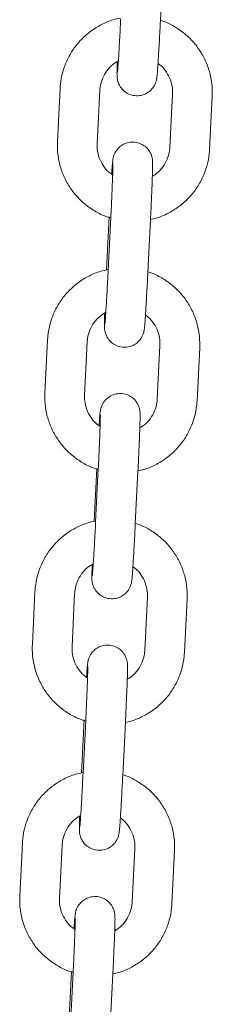
# Model space of a CAD drawing. Units: millimetres. Extents: x 3140 to 3304, y 2035 to 2242.
# Drawn here: x 3238 to 3239, y 2206 to 2208 of the extents above; entities that cross this region are included whole.
import ezdxf

# ---------------------------------------------------------------- set-up
doc = ezdxf.new("R2010")
doc.units = ezdxf.units.MM

msp = doc.modelspace()

# ---------------------------------------------------------------- linework, layer by layer
at = {"color": 7, "linetype": 'Continuous', "lineweight": 15}
for p, q in [((3238.55112, 2207.50583), (3238.55511, 2207.58573)), ((3238.39963, 2207.40366), (3238.39564, 2207.32376)), ((3238.45557, 2207.32076), (3238.45955, 2207.40066)), ((3238.5694, 2207.39519), (3238.56541, 2207.31529)), ((3238.62534, 2207.3123), (3238.62933, 2207.3922)), ((3238.47385, 2207.21013), (3238.46986, 2207.13023)), ((3238.47623, 2207.2092), (3238.47224, 2207.1293)), ((3238.53217, 2207.1263), (3238.53616, 2207.2062)), ((3238.38068, 2207.02413), (3238.37669, 2206.94423)), ((3238.43661, 2206.94124), (3238.4406, 2207.02114)), ((3238.55045, 2207.01567), (3238.54646, 2206.93577)), ((3238.60639, 2206.93277), (3238.61038, 2207.01267)), ((3238.4549, 2206.8306), (3238.45091, 2206.7507)), ((3238.45728, 2206.82967), (3238.45329, 2206.74977)), ((3238.51321, 2206.74678), (3238.5172, 2206.82668)), ((3238.36173, 2206.64461), (3238.35774, 2206.56471)), ((3238.41766, 2206.56172), (3238.42165, 2206.64162)), ((3238.5315, 2206.63614), (3238.52751, 2206.55624)), ((3238.58744, 2206.55325), (3238.59142, 2206.63315)), ((3238.43595, 2206.45108), (3238.43196, 2206.37118)), ((3238.43833, 2206.45015), (3238.43434, 2206.37025)), ((3238.49426, 2206.36726), (3238.49825, 2206.44716)), ((3238.34278, 2206.26509), (3238.33879, 2206.18519)), ((3238.39871, 2206.18219), (3238.4027, 2206.26209)), ((3238.51255, 2206.25662), (3238.50856, 2206.17672)), ((3238.56848, 2206.17373), (3238.57247, 2206.25363)), ((3238.417, 2206.07156), (3238.41301, 2205.99166)), ((3238.41938, 2206.07063), (3238.41539, 2205.99073)), ((3238.47531, 2205.98774), (3238.4793, 2206.06764))]:
    msp.add_line(p, q, dxfattribs=at)
for points, knots in [([(3238.49053, 2207.51001), (3238.48697, 2207.5093), (3238.47716, 2207.50735), (3238.46206, 2207.50077), (3238.44575, 2207.49081), (3238.43136, 2207.47815), (3238.41926, 2207.46333), (3238.40975, 2207.4467), (3238.40316, 2207.42873), (3238.40033, 2207.41414), (3238.39977, 2207.40573), (3238.39963, 2207.40366)], [0, 0, 0, 0, 0.0723225, 0.1989365, 0.3255567, 0.452172, 0.5787833, 0.7054014, 0.8320196, 0.9586367, 1, 1, 1, 1]), ([(3238.48599, 2207.44453), (3238.48598, 2207.44435), (3238.48583, 2207.44016), (3238.48567, 2207.43405), (3238.48554, 2207.42726), (3238.48558, 2207.42369), (3238.48568, 2207.42084), (3238.4862, 2207.41706), (3238.48736, 2207.41261), (3238.49005, 2207.40683), (3238.49471, 2207.40094), (3238.50172, 2207.3959), (3238.51014, 2207.39294), (3238.5193, 2207.39264), (3238.52761, 2207.39494), (3238.53417, 2207.39888), (3238.53888, 2207.40348), (3238.54204, 2207.40814), (3238.54394, 2207.41235), (3238.54489, 2207.41553), (3238.54534, 2207.41763), (3238.54567, 2207.41955), (3238.54598, 2207.42203), (3238.54637, 2207.42615), (3238.54695, 2207.4336), (3238.54766, 2207.44405), (3238.54846, 2207.45691), (3238.5493, 2207.47143), (3238.55015, 2207.48691), (3238.55075, 2207.49859), (3238.55106, 2207.50481), (3238.55112, 2207.50583)], [0, 0, 0, 0, 0.0027523, 0.0643624, 0.1268814, 0.1753075, 0.2014783, 0.2144807, 0.2334183, 0.2544243, 0.2859798, 0.315937, 0.349404, 0.3837794, 0.4163158, 0.4439536, 0.4681002, 0.4890822, 0.506789, 0.5206433, 0.5313246, 0.5447598, 0.5710672, 0.6229572, 0.6830265, 0.746537, 0.8083466, 0.8696618, 0.9307876, 0.9886333, 1, 1, 1, 1]), ([(3238.49119, 2207.50882), (3238.49105, 2207.50598), (3238.49063, 2207.49772), (3238.48992, 2207.48422), (3238.48908, 2207.46914), (3238.48827, 2207.45558), (3238.48754, 2207.44412), (3238.48692, 2207.43548), (3238.48652, 2207.43045), (3238.48626, 2207.42811), (3238.48628, 2207.42822), (3238.48628, 2207.42825)], [0, 0, 0, 0, 0.0726962, 0.2114198, 0.3502113, 0.488796, 0.6269435, 0.7641136, 0.8838357, 0.9719175, 1, 1, 1, 1]), ([(3238.62933, 2207.3922), (3238.6294, 2207.39607), (3238.6296, 2207.40629), (3238.62726, 2207.4228), (3238.62165, 2207.44108), (3238.61304, 2207.45819), (3238.60173, 2207.47363), (3238.58805, 2207.48706), (3238.57226, 2207.49777), (3238.55989, 2207.50429), (3238.55267, 2207.50624), (3238.5516, 2207.50653)], [0, 0, 0, 0, 0.07821239, 0.20659856, 0.33507991, 0.46355855, 0.59203728, 0.72051817, 0.84899114, 0.977469, 1, 1, 1, 1]), ([(3238.45955, 2207.40066), (3238.4597, 2207.40251), (3238.46021, 2207.40872), (3238.46316, 2207.41909), (3238.46967, 2207.43062), (3238.47794, 2207.43986), (3238.48468, 2207.44385), (3238.48762, 2207.4456)], [0, 0, 0, 0, 0.1003545, 0.3382339, 0.5765763, 0.8149136, 1, 1, 1, 1]), ([(3238.54747, 2207.44146), (3238.54889, 2207.44051), (3238.55395, 2207.4371), (3238.56058, 2207.42868), (3238.56665, 2207.41694), (3238.56943, 2207.4054), (3238.56941, 2207.3981), (3238.5694, 2207.39519)], [0, 0, 0, 0, 0.0956197, 0.3426772, 0.5897312, 0.8367864, 1, 1, 1, 1]), ([(3238.39564, 2207.32376), (3238.39556, 2207.31989), (3238.39536, 2207.30966), (3238.3977, 2207.29316), (3238.40332, 2207.27487), (3238.41193, 2207.25776), (3238.42323, 2207.24232), (3238.43692, 2207.2289), (3238.4527, 2207.21815), (3238.46589, 2207.21135), (3238.47396, 2207.20922), (3238.47588, 2207.20871)], [0, 0, 0, 0, 0.0768594, 0.2030245, 0.3292833, 0.4555393, 0.5817938, 0.7080521, 0.8343037, 0.960559, 1, 1, 1, 1]), ([(3238.47901, 2207.27341), (3238.47707, 2207.27469), (3238.47146, 2207.27842), (3238.46437, 2207.28725), (3238.45832, 2207.29902), (3238.45554, 2207.31055), (3238.45556, 2207.31786), (3238.45557, 2207.32076)], [0, 0, 0, 0, 0.1262425, 0.3649401, 0.6036302, 0.8423114, 1, 1, 1, 1]), ([(3238.53616, 2207.2062), (3238.5363, 2207.20907), (3238.53671, 2207.21742), (3238.53735, 2207.2311), (3238.53803, 2207.24645), (3238.53859, 2207.26037), (3238.53903, 2207.27238), (3238.53931, 2207.28207), (3238.53943, 2207.28866), (3238.53939, 2207.29227), (3238.53928, 2207.29511), (3238.53877, 2207.2989), (3238.53761, 2207.30334), (3238.53492, 2207.30912), (3238.53026, 2207.31501), (3238.52325, 2207.32005), (3238.51483, 2207.32301), (3238.50566, 2207.32331), (3238.49735, 2207.32101), (3238.49079, 2207.31707), (3238.48609, 2207.31248), (3238.48293, 2207.30781), (3238.48103, 2207.3036), (3238.48008, 2207.30042), (3238.47962, 2207.29832), (3238.4793, 2207.2964), (3238.47899, 2207.29392), (3238.47859, 2207.28975), (3238.47808, 2207.28331), (3238.47767, 2207.27714), (3238.47749, 2207.27449)], [0, 0, 0, 0, 0.03187923, 0.09272885, 0.15367058, 0.21468503, 0.27584846, 0.33734938, 0.39975618, 0.4480986, 0.4742225, 0.48720032, 0.50610439, 0.52707325, 0.5585701, 0.58847439, 0.62188618, 0.65620062, 0.68867941, 0.71626406, 0.74037182, 0.76131631, 0.77898967, 0.79282144, 0.80348379, 0.8168929, 0.84315387, 0.89495402, 0.95491643, 1, 1, 1, 1]), ([(3238.53616, 2207.20634), (3238.53914, 2207.20694), (3238.54836, 2207.2088), (3238.56291, 2207.2152), (3238.57922, 2207.22514), (3238.5936, 2207.2378), (3238.60571, 2207.25262), (3238.61521, 2207.26926), (3238.6218, 2207.28722), (3238.62464, 2207.30182), (3238.6252, 2207.31023), (3238.62534, 2207.3123)], [0, 0, 0, 0, 0.06127, 0.1893922, 0.3175207, 0.4456443, 0.5737688, 0.7018913, 0.8300178, 0.9581446, 1, 1, 1, 1]), ([(3238.56541, 2207.31529), (3238.56526, 2207.31345), (3238.56476, 2207.30723), (3238.56181, 2207.29686), (3238.55529, 2207.28535), (3238.54751, 2207.27654), (3238.54136, 2207.27285), (3238.53898, 2207.27142)], [0, 0, 0, 0, 0.1040326, 0.3506304, 0.5977082, 0.8447808, 1, 1, 1, 1]), ([(3238.4794, 2207.29076), (3238.4794, 2207.29068), (3238.47941, 2207.29045), (3238.4794, 2207.28781), (3238.4793, 2207.28262), (3238.47905, 2207.27417), (3238.47865, 2207.26292), (3238.4781, 2207.24945), (3238.47744, 2207.23439), (3238.4768, 2207.22071), (3238.47638, 2207.21224), (3238.47623, 2207.2092)], [0, 0, 0, 0, 0.0488793, 0.1341765, 0.2473553, 0.3761863, 0.5108407, 0.6475026, 0.7849277, 0.9226803, 1, 1, 1, 1]), ([(3238.47158, 2207.13048), (3238.46802, 2207.12977), (3238.45821, 2207.12782), (3238.4431, 2207.12125), (3238.4268, 2207.11129), (3238.41241, 2207.09863), (3238.4003, 2207.08381), (3238.3908, 2207.06717), (3238.38421, 2207.04921), (3238.38138, 2207.03461), (3238.38082, 2207.0262), (3238.38068, 2207.02413)], [0, 0, 0, 0, 0.07233, 0.1989435, 0.3255561, 0.452171, 0.5787877, 0.7054014, 0.8320183, 0.9586365, 1, 1, 1, 1]), ([(3238.46704, 2207.06501), (3238.46703, 2207.06483), (3238.46688, 2207.06064), (3238.46672, 2207.05453), (3238.46659, 2207.04774), (3238.46663, 2207.04416), (3238.46673, 2207.04132), (3238.46725, 2207.03753), (3238.46841, 2207.03309), (3238.4711, 2207.02731), (3238.47576, 2207.02142), (3238.48277, 2207.01638), (3238.49119, 2207.01342), (3238.50035, 2207.01312), (3238.50866, 2207.01542), (3238.51522, 2207.01936), (3238.51993, 2207.02395), (3238.52309, 2207.02862), (3238.52499, 2207.03283), (3238.52594, 2207.03601), (3238.52639, 2207.03811), (3238.52671, 2207.04003), (3238.52702, 2207.04251), (3238.52742, 2207.04663), (3238.528, 2207.05407), (3238.52871, 2207.06452), (3238.52951, 2207.07739), (3238.53035, 2207.09191), (3238.5312, 2207.10738), (3238.5318, 2207.11907), (3238.53211, 2207.12528), (3238.53217, 2207.1263)], [0, 0, 0, 0, 0.0027523, 0.0643621, 0.1268815, 0.1753077, 0.2014785, 0.2144805, 0.2334173, 0.2544234, 0.2859762, 0.3159336, 0.3494007, 0.3837805, 0.4163129, 0.4439503, 0.4681005, 0.4890826, 0.5067878, 0.5206437, 0.531324, 0.5447573, 0.5710649, 0.622957, 0.6830262, 0.7465371, 0.8083472, 0.869661, 0.9307875, 0.9886333, 1, 1, 1, 1]), ([(3238.47224, 2207.1293), (3238.4721, 2207.12646), (3238.47168, 2207.11819), (3238.47097, 2207.1047), (3238.47013, 2207.08962), (3238.46932, 2207.07606), (3238.46859, 2207.0646), (3238.46797, 2207.05595), (3238.46757, 2207.05092), (3238.46731, 2207.04859), (3238.46733, 2207.0487), (3238.46733, 2207.04873)], [0, 0, 0, 0, 0.0726975, 0.2114199, 0.3502134, 0.4887969, 0.626944, 0.7641138, 0.8838356, 0.9719176, 1, 1, 1, 1]), ([(3238.61038, 2207.01267), (3238.61045, 2207.01654), (3238.61065, 2207.02677), (3238.60831, 2207.04327), (3238.60269, 2207.06156), (3238.59409, 2207.07867), (3238.58278, 2207.0941), (3238.5691, 2207.10754), (3238.55331, 2207.11824), (3238.54093, 2207.12476), (3238.53372, 2207.12671), (3238.53265, 2207.12701)], [0, 0, 0, 0, 0.0782125, 0.2066, 0.3350816, 0.4635596, 0.5920425, 0.7205186, 0.848999, 0.9774767, 1, 1, 1, 1]), ([(3238.4406, 2207.02114), (3238.44075, 2207.02298), (3238.44126, 2207.0292), (3238.4442, 2207.03956), (3238.45072, 2207.05109), (3238.45898, 2207.06034), (3238.46572, 2207.06433), (3238.46867, 2207.06608)], [0, 0, 0, 0, 0.1003542, 0.3382267, 0.5765762, 0.8149144, 1, 1, 1, 1]), ([(3238.52852, 2207.06194), (3238.52994, 2207.06098), (3238.535, 2207.05757), (3238.54163, 2207.04916), (3238.5477, 2207.03742), (3238.55048, 2207.02588), (3238.55046, 2207.01857), (3238.55045, 2207.01567)], [0, 0, 0, 0, 0.0956026, 0.34267949, 0.58973379, 0.83678402, 1, 1, 1, 1]), ([(3238.37669, 2206.94423), (3238.37661, 2206.94036), (3238.37641, 2206.93014), (3238.37875, 2206.91363), (3238.38437, 2206.89535), (3238.39298, 2206.87824), (3238.40428, 2206.8628), (3238.41797, 2206.84938), (3238.43374, 2206.83863), (3238.44694, 2206.83183), (3238.45501, 2206.8297), (3238.45693, 2206.82919)], [0, 0, 0, 0, 0.07685912, 0.20302594, 0.32928192, 0.45554023, 0.58179517, 0.70805372, 0.83430436, 0.96055882, 1, 1, 1, 1]), ([(3238.46006, 2206.89388), (3238.45812, 2206.89517), (3238.45251, 2206.89889), (3238.44542, 2206.90773), (3238.43937, 2206.91949), (3238.43659, 2206.93103), (3238.43661, 2206.93833), (3238.43661, 2206.94124)], [0, 0, 0, 0, 0.1262423, 0.3649372, 0.6036269, 0.8423123, 1, 1, 1, 1]), ([(3238.5172, 2206.82668), (3238.51735, 2206.82955), (3238.51776, 2206.8379), (3238.5184, 2206.85157), (3238.51908, 2206.86693), (3238.51964, 2206.88085), (3238.52008, 2206.89285), (3238.52036, 2206.90254), (3238.52048, 2206.90914), (3238.52044, 2206.91275), (3238.52033, 2206.91559), (3238.51982, 2206.91937), (3238.51865, 2206.92382), (3238.51596, 2206.9296), (3238.5113, 2206.93549), (3238.5043, 2206.94053), (3238.49588, 2206.94349), (3238.48671, 2206.94379), (3238.4784, 2206.94149), (3238.47184, 2206.93755), (3238.46714, 2206.93295), (3238.46398, 2206.92829), (3238.46208, 2206.92408), (3238.46113, 2206.9209), (3238.46067, 2206.9188), (3238.46035, 2206.91688), (3238.46004, 2206.9144), (3238.45964, 2206.91023), (3238.45913, 2206.90379), (3238.45872, 2206.89762), (3238.45854, 2206.89497)], [0, 0, 0, 0, 0.0318798, 0.0927294, 0.1536719, 0.2146851, 0.2758487, 0.3373493, 0.3997582, 0.4480986, 0.4742228, 0.4872017, 0.5061069, 0.5270758, 0.5585727, 0.5884769, 0.6218847, 0.6561992, 0.6886783, 0.7162666, 0.7403709, 0.7613162, 0.7789912, 0.7928214, 0.8034834, 0.8168949, 0.8431558, 0.8949538, 0.9549165, 1, 1, 1, 1]), ([(3238.51721, 2206.82681), (3238.52019, 2206.82742), (3238.52941, 2206.82928), (3238.54396, 2206.83567), (3238.56027, 2206.84562), (3238.57465, 2206.85828), (3238.58676, 2206.8731), (3238.59626, 2206.88973), (3238.60285, 2206.9077), (3238.60569, 2206.92229), (3238.60625, 2206.9307), (3238.60639, 2206.93277)], [0, 0, 0, 0, 0.0612704, 0.189393, 0.3175152, 0.4456385, 0.5737643, 0.7018911, 0.8300171, 0.9581439, 1, 1, 1, 1]), ([(3238.54646, 2206.93577), (3238.54631, 2206.93392), (3238.54581, 2206.92771), (3238.54286, 2206.91734), (3238.53634, 2206.90583), (3238.52856, 2206.89702), (3238.5224, 2206.89332), (3238.52003, 2206.8919)], [0, 0, 0, 0, 0.1040358, 0.3506299, 0.5977076, 0.8447996, 1, 1, 1, 1]), ([(3238.46045, 2206.91124), (3238.46045, 2206.91116), (3238.46046, 2206.91093), (3238.46045, 2206.90829), (3238.46035, 2206.9031), (3238.4601, 2206.89465), (3238.4597, 2206.8834), (3238.45915, 2206.86993), (3238.45849, 2206.85487), (3238.45785, 2206.84118), (3238.45743, 2206.83272), (3238.45728, 2206.82967)], [0, 0, 0, 0, 0.0488743, 0.1341766, 0.2473551, 0.3761826, 0.5108407, 0.6475028, 0.7849281, 0.922681, 1, 1, 1, 1]), ([(3238.45263, 2206.75096), (3238.44907, 2206.75025), (3238.43926, 2206.7483), (3238.42415, 2206.74173), (3238.40785, 2206.73176), (3238.39346, 2206.7191), (3238.38135, 2206.70428), (3238.37185, 2206.68765), (3238.36526, 2206.66969), (3238.36243, 2206.65509), (3238.36187, 2206.64668), (3238.36173, 2206.64461)], [0, 0, 0, 0, 0.0723223, 0.1989368, 0.32555, 0.4521655, 0.5787827, 0.705401, 0.8320184, 0.9586357, 1, 1, 1, 1]), ([(3238.44808, 2206.68548), (3238.44808, 2206.68531), (3238.44792, 2206.68112), (3238.44777, 2206.67501), (3238.44764, 2206.66821), (3238.44767, 2206.66464), (3238.44778, 2206.66179), (3238.44829, 2206.65801), (3238.44946, 2206.65356), (3238.45215, 2206.64779), (3238.45681, 2206.6419), (3238.46382, 2206.63686), (3238.47224, 2206.63389), (3238.4814, 2206.6336), (3238.48971, 2206.6359), (3238.49627, 2206.63983), (3238.50098, 2206.64443), (3238.50414, 2206.64909), (3238.50604, 2206.6533), (3238.50699, 2206.65648), (3238.50744, 2206.65859), (3238.50776, 2206.6605), (3238.50807, 2206.66299), (3238.50847, 2206.66711), (3238.50905, 2206.67455), (3238.50976, 2206.685), (3238.51056, 2206.69786), (3238.5114, 2206.71239), (3238.51225, 2206.72786), (3238.51285, 2206.73954), (3238.51316, 2206.74576), (3238.51321, 2206.74678)], [0, 0, 0, 0, 0.0027524, 0.0643602, 0.1268799, 0.1753082, 0.2014792, 0.2144788, 0.233418, 0.2544236, 0.2859765, 0.3159341, 0.3494014, 0.3837768, 0.4163133, 0.4439511, 0.4680979, 0.4890824, 0.5067877, 0.5206429, 0.5313229, 0.5447581, 0.5710657, 0.6229581, 0.6830272, 0.7465365, 0.8083481, 0.8696617, 0.9307874, 0.9886338, 1, 1, 1, 1]), ([(3238.45329, 2206.74977), (3238.45315, 2206.74693), (3238.45273, 2206.73867), (3238.45202, 2206.72518), (3238.45117, 2206.7101), (3238.45037, 2206.69654), (3238.44964, 2206.68507), (3238.44902, 2206.67643), (3238.44862, 2206.6714), (3238.44836, 2206.66907), (3238.44838, 2206.66918), (3238.44838, 2206.66921)], [0, 0, 0, 0, 0.0726954, 0.2114184, 0.3502118, 0.488793, 0.6269405, 0.7641096, 0.8838309, 0.9719126, 1, 1, 1, 1]), ([(3238.59142, 2206.63315), (3238.5915, 2206.63702), (3238.5917, 2206.64724), (3238.58936, 2206.66375), (3238.58375, 2206.68203), (3238.57514, 2206.69915), (3238.56383, 2206.71458), (3238.55015, 2206.72801), (3238.53436, 2206.73872), (3238.52198, 2206.74524), (3238.51477, 2206.74719), (3238.5137, 2206.74748)], [0, 0, 0, 0, 0.0782127, 0.2066025, 0.335081, 0.4635629, 0.5920421, 0.7205178, 0.8489991, 0.9774766, 1, 1, 1, 1]), ([(3238.42165, 2206.64162), (3238.4218, 2206.64346), (3238.42231, 2206.64968), (3238.42525, 2206.66004), (3238.43176, 2206.67157), (3238.44003, 2206.68081), (3238.44677, 2206.68481), (3238.44972, 2206.68656)], [0, 0, 0, 0, 0.1003574, 0.3382351, 0.5765768, 0.8149304, 1, 1, 1, 1]), ([(3238.50957, 2206.68241), (3238.51099, 2206.68146), (3238.51605, 2206.67805), (3238.52268, 2206.66963), (3238.52875, 2206.6579), (3238.53153, 2206.64636), (3238.53151, 2206.63905), (3238.5315, 2206.63614)], [0, 0, 0, 0, 0.0956026, 0.3426659, 0.5897332, 0.8367841, 1, 1, 1, 1]), ([(3238.35774, 2206.56471), (3238.35766, 2206.56084), (3238.35746, 2206.55062), (3238.3598, 2206.53411), (3238.36542, 2206.51583), (3238.37403, 2206.49872), (3238.38533, 2206.48328), (3238.39902, 2206.46986), (3238.41479, 2206.45911), (3238.42799, 2206.45231), (3238.43606, 2206.45018), (3238.43798, 2206.44967)], [0, 0, 0, 0, 0.07686, 0.2030267, 0.3292816, 0.4555406, 0.5817954, 0.7080474, 0.834305, 0.9605589, 1, 1, 1, 1]), ([(3238.44111, 2206.51436), (3238.43917, 2206.51565), (3238.43356, 2206.51937), (3238.42647, 2206.52821), (3238.42042, 2206.53997), (3238.41764, 2206.5515), (3238.41766, 2206.55881), (3238.41766, 2206.56172)], [0, 0, 0, 0, 0.1262259, 0.3649235, 0.6036252, 0.8423107, 1, 1, 1, 1]), ([(3238.49825, 2206.44716), (3238.49839, 2206.45003), (3238.49881, 2206.45838), (3238.49945, 2206.47205), (3238.50013, 2206.48741), (3238.50069, 2206.50133), (3238.50112, 2206.51333), (3238.50141, 2206.52302), (3238.50152, 2206.52961), (3238.50149, 2206.53323), (3238.50138, 2206.53607), (3238.50087, 2206.53985), (3238.4997, 2206.5443), (3238.49701, 2206.55007), (3238.49235, 2206.55597), (3238.48535, 2206.561), (3238.47693, 2206.56397), (3238.46776, 2206.56426), (3238.45945, 2206.56196), (3238.45289, 2206.55803), (3238.44819, 2206.55343), (3238.44502, 2206.54877), (3238.44313, 2206.54456), (3238.44218, 2206.54138), (3238.44172, 2206.53927), (3238.4414, 2206.53736), (3238.44109, 2206.53488), (3238.44069, 2206.53071), (3238.44018, 2206.52427), (3238.43977, 2206.5181), (3238.43959, 2206.51545)], [0, 0, 0, 0, 0.0318798, 0.0927293, 0.1536721, 0.2146849, 0.2758504, 0.3373489, 0.3997577, 0.4481001, 0.4742244, 0.4872014, 0.506107, 0.5270754, 0.5585722, 0.5884767, 0.6218847, 0.6561991, 0.6886779, 0.7162666, 0.7403707, 0.7613179, 0.7789918, 0.7928224, 0.8034834, 0.8168948, 0.8431558, 0.8949541, 0.9549168, 1, 1, 1, 1]), ([(3238.49826, 2206.44729), (3238.50124, 2206.44789), (3238.51046, 2206.44975), (3238.525, 2206.45615), (3238.54132, 2206.4661), (3238.5557, 2206.47876), (3238.56781, 2206.49358), (3238.57731, 2206.51021), (3238.5839, 2206.52817), (3238.58673, 2206.54277), (3238.5873, 2206.55118), (3238.58744, 2206.55325)], [0, 0, 0, 0, 0.0612778, 0.1893998, 0.3175205, 0.4456435, 0.5737684, 0.7018933, 0.8300193, 0.9581442, 1, 1, 1, 1]), ([(3238.52751, 2206.55624), (3238.52736, 2206.5544), (3238.52686, 2206.54818), (3238.52391, 2206.53782), (3238.51739, 2206.52631), (3238.50961, 2206.51749), (3238.50345, 2206.5138), (3238.50108, 2206.51238)], [0, 0, 0, 0, 0.1040318, 0.3506243, 0.5976977, 0.8447836, 1, 1, 1, 1]), ([(3238.44149, 2206.53172), (3238.4415, 2206.53163), (3238.4415, 2206.5314), (3238.4415, 2206.52877), (3238.4414, 2206.52358), (3238.44115, 2206.51513), (3238.44074, 2206.50388), (3238.4402, 2206.4904), (3238.43954, 2206.47535), (3238.4389, 2206.46166), (3238.43848, 2206.45319), (3238.43833, 2206.45015)], [0, 0, 0, 0, 0.0488791, 0.134181, 0.247359, 0.3761853, 0.510844, 0.6475016, 0.7849291, 0.9226813, 1, 1, 1, 1]), ([(3238.43368, 2206.37144), (3238.43012, 2206.37073), (3238.42031, 2206.36878), (3238.4052, 2206.3622), (3238.3889, 2206.35224), (3238.37451, 2206.33958), (3238.3624, 2206.32476), (3238.3529, 2206.30813), (3238.34631, 2206.29016), (3238.34348, 2206.27557), (3238.34291, 2206.26716), (3238.34278, 2206.26509)], [0, 0, 0, 0, 0.0723225, 0.1989366, 0.3255502, 0.4521709, 0.578783, 0.7054012, 0.8320185, 0.9586367, 1, 1, 1, 1]), ([(3238.42913, 2206.30596), (3238.42913, 2206.30578), (3238.42898, 2206.3016), (3238.42882, 2206.29548), (3238.42869, 2206.28869), (3238.42872, 2206.28512), (3238.42883, 2206.28227), (3238.42934, 2206.27849), (3238.43051, 2206.27404), (3238.4332, 2206.26827), (3238.43786, 2206.26237), (3238.44486, 2206.25733), (3238.45329, 2206.25437), (3238.46245, 2206.25408), (3238.47076, 2206.25637), (3238.47732, 2206.26031), (3238.48203, 2206.26491), (3238.48519, 2206.26957), (3238.48709, 2206.27378), (3238.48803, 2206.27696), (3238.48849, 2206.27906), (3238.48881, 2206.28098), (3238.48912, 2206.28347), (3238.48952, 2206.28758), (3238.4901, 2206.29503), (3238.49081, 2206.30548), (3238.49161, 2206.31834), (3238.49245, 2206.33287), (3238.4933, 2206.34834), (3238.4939, 2206.36002), (3238.49421, 2206.36624), (3238.49426, 2206.36726)], [0, 0, 0, 0, 0.00275384, 0.06436187, 0.12688152, 0.17530771, 0.20147825, 0.21448026, 0.23341791, 0.254424, 0.28597953, 0.31593681, 0.34940397, 0.38377944, 0.41631606, 0.44395335, 0.4681004, 0.48908288, 0.50678938, 0.52064342, 0.53132437, 0.54475961, 0.57106703, 0.6229571, 0.68302628, 0.74653721, 0.80834735, 0.86966218, 0.93078805, 0.98863386, 1, 1, 1, 1]), ([(3238.43434, 2206.37025), (3238.43419, 2206.36741), (3238.43378, 2206.35915), (3238.43306, 2206.34566), (3238.43222, 2206.33058), (3238.43142, 2206.31702), (3238.43069, 2206.30555), (3238.43007, 2206.29691), (3238.42966, 2206.29188), (3238.42941, 2206.28954), (3238.42943, 2206.28966), (3238.42943, 2206.28968)], [0, 0, 0, 0, 0.0726969, 0.2114196, 0.3502109, 0.4887964, 0.6269407, 0.7641138, 0.8838357, 0.9719125, 1, 1, 1, 1]), ([(3238.57247, 2206.25363), (3238.57255, 2206.2575), (3238.57275, 2206.26772), (3238.57041, 2206.28423), (3238.56479, 2206.30251), (3238.55619, 2206.31962), (3238.54488, 2206.33506), (3238.53119, 2206.34849), (3238.51541, 2206.3592), (3238.50303, 2206.36572), (3238.49582, 2206.36767), (3238.49475, 2206.36796)], [0, 0, 0, 0, 0.07821239, 0.20659955, 0.3350809, 0.46355864, 0.59203656, 0.72051745, 0.84899157, 0.977469, 1, 1, 1, 1]), ([(3238.4027, 2206.26209), (3238.40285, 2206.26394), (3238.40335, 2206.27016), (3238.4063, 2206.28052), (3238.41281, 2206.29205), (3238.42108, 2206.30129), (3238.42782, 2206.30529), (3238.43077, 2206.30703)], [0, 0, 0, 0, 0.1003547, 0.3382345, 0.5765751, 0.8149147, 1, 1, 1, 1]), ([(3238.49062, 2206.30289), (3238.49203, 2206.30194), (3238.4971, 2206.29853), (3238.50372, 2206.29011), (3238.50979, 2206.27837), (3238.51257, 2206.26683), (3238.51256, 2206.25953), (3238.51255, 2206.25662)], [0, 0, 0, 0, 0.09562, 0.3426805, 0.5897353, 0.8367858, 1, 1, 1, 1]), ([(3238.33879, 2206.18519), (3238.33871, 2206.18132), (3238.33851, 2206.1711), (3238.34085, 2206.15459), (3238.34647, 2206.13631), (3238.35507, 2206.11919), (3238.36638, 2206.10375), (3238.38007, 2206.09034), (3238.39584, 2206.07958), (3238.40904, 2206.07278), (3238.41711, 2206.07065), (3238.41903, 2206.07015)], [0, 0, 0, 0, 0.0768587, 0.20302381, 0.32928146, 0.45553555, 0.58178979, 0.70804767, 0.83429768, 0.96055148, 1, 1, 1, 1]), ([(3238.42216, 2206.13484), (3238.42022, 2206.13613), (3238.4146, 2206.13985), (3238.40752, 2206.14868), (3238.40147, 2206.16045), (3238.39869, 2206.17198), (3238.3987, 2206.17929), (3238.39871, 2206.18219)], [0, 0, 0, 0, 0.1262411, 0.3649368, 0.6036272, 0.8423112, 1, 1, 1, 1]), ([(3238.4793, 2206.06764), (3238.47944, 2206.07051), (3238.47986, 2206.07886), (3238.4805, 2206.09253), (3238.48118, 2206.10788), (3238.48174, 2206.12181), (3238.48217, 2206.13381), (3238.48245, 2206.1435), (3238.48257, 2206.15009), (3238.48254, 2206.1537), (3238.48243, 2206.15654), (3238.48192, 2206.16033), (3238.48075, 2206.16478), (3238.47806, 2206.17055), (3238.4734, 2206.17644), (3238.4664, 2206.18148), (3238.45798, 2206.18445), (3238.44881, 2206.18474), (3238.4405, 2206.18244), (3238.43394, 2206.1785), (3238.42923, 2206.17391), (3238.42607, 2206.16924), (3238.42418, 2206.16503), (3238.42323, 2206.16186), (3238.42277, 2206.15975), (3238.42245, 2206.15783), (3238.42214, 2206.15536), (3238.42174, 2206.15119), (3238.42123, 2206.14474), (3238.42082, 2206.13857), (3238.42064, 2206.13593)], [0, 0, 0, 0, 0.03187933, 0.0927284, 0.15367114, 0.21468513, 0.27584896, 0.33734775, 0.39975631, 0.44809872, 0.4742231, 0.48720053, 0.5061046, 0.52707345, 0.5585703, 0.58847459, 0.62188241, 0.65620123, 0.68868001, 0.71626494, 0.74037232, 0.76131681, 0.77899065, 0.79282197, 0.80348399, 0.81689309, 0.84315424, 0.89495419, 0.95491712, 1, 1, 1, 1]), ([(3238.47931, 2206.06777), (3238.48229, 2206.06837), (3238.49151, 2206.07023), (3238.50605, 2206.07663), (3238.52236, 2206.08657), (3238.53675, 2206.09924), (3238.54886, 2206.11406), (3238.55836, 2206.13069), (3238.56495, 2206.14865), (3238.56779, 2206.16325), (3238.56835, 2206.17166), (3238.56848, 2206.17373)], [0, 0, 0, 0, 0.06127791, 0.18939991, 0.31752094, 0.4456443, 0.57376944, 0.70189166, 0.83001701, 0.95814369, 1, 1, 1, 1]), ([(3238.50856, 2206.17672), (3238.50841, 2206.17488), (3238.50791, 2206.16866), (3238.50496, 2206.15829), (3238.49844, 2206.14678), (3238.49066, 2206.13797), (3238.4845, 2206.13428), (3238.48213, 2206.13285)], [0, 0, 0, 0, 0.1040328, 0.3506309, 0.5977091, 0.8447821, 1, 1, 1, 1]), ([(3238.42254, 2206.15219), (3238.42255, 2206.15211), (3238.42255, 2206.15188), (3238.42255, 2206.14924), (3238.42245, 2206.14405), (3238.4222, 2206.1356), (3238.42179, 2206.12435), (3238.42125, 2206.11088), (3238.42059, 2206.09582), (3238.41995, 2206.08214), (3238.41953, 2206.07367), (3238.41938, 2206.07063)], [0, 0, 0, 0, 0.0488792, 0.1341769, 0.2473548, 0.3761866, 0.5108411, 0.6475032, 0.784928, 0.922682, 1, 1, 1, 1])]:
    msp.add_open_spline(points, degree=3, knots=knots, dxfattribs=at)

doc.saveas('drawing.dxf')
